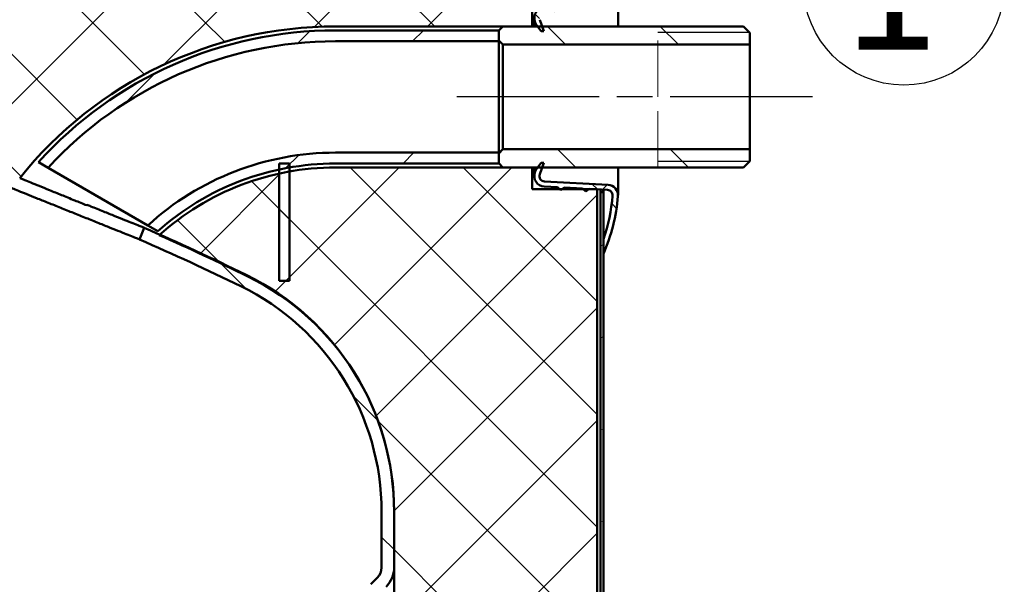
# Model space of a CAD drawing. Units: millimetres. Extents: x 0 to 3564, y 0 to 2520.
# Drawn here: x 858 to 1093, y 2035 to 2169 of the extents above; entities that cross this region are included whole.
import ezdxf

# ---------------------------------------------------------------- set-up
doc = ezdxf.new("R2010")
doc.units = ezdxf.units.MM
doc.header["$LTSCALE"] = 6
doc.linetypes.add('CHAIN', pattern=[0.35429999999999995, 0.2362, -0.0295, 0.0591, -0.0295])
doc.linetypes.add('DASHED', pattern=[0.2068, 0.1655, -0.0413])
for name, color, linetype, lineweight in [('Geometrie náčrtu(ISO)', 7, 'Continuous', 50), ('Osa(ISO)', 7, 'Continuous', 25), ('Skryté hrany(ISO)', 7, 'DASHED', 18), ('Viditelné hrany(ISO)', 7, 'Continuous', 50), ('Značky(ISO)', 7, 'Continuous', 25), ('Závity(ISO)', 7, 'Continuous', 25)]:
    doc.layers.add(name, color=color, linetype=linetype, lineweight=lineweight)
doc.layers.add('Šrafování', color=7, linetype='Continuous', lineweight=18, true_color=0x1e1e47)
doc.styles.add('ROMANS', font='arial.ttf', dxfattribs={"width": 0.800000011920929})
pattern_1 = [(135.00021045915, (0, 0), (-13.47033470202887, -13.47043366099684), [])]

# ---------------------------------------------------------------- blocks, each defined once
blk = doc.blocks.new('index závitu katalog 1')
at = {"layer": 'Geometrie náčrtu(ISO)', "lineweight": 25}
blk.add_circle((0, 0), 4, dxfattribs=at)
at = {"layer": 'Značky(ISO)', "color": 7, "insert": (1.385370558872285, 2.41587070535271), "char_height": 5, "attachment_point": 3, "style": 'ROMANS'}
blk.add_mtext('\\fArial|b0|i0;\\H5.0000;1', dxfattribs=at)

msp = doc.modelspace()

# ---------------------------------------------------------------- hatches: boundary and pattern name
at = {"layer": 'Šrafování'}
h = msp.add_hatch(dxfattribs=at)
h.set_pattern_fill('ANSI37', color=256, scale=152.4, style=0)
h.set_pattern_definition([(45, (0, 0), (-13.47038418160373, 13.47038418160373), []), (135, (0, 0), (-13.47038418160373, -13.47038418160373), [])])
h.paths.add_polyline_path([(996.0880451464897, 1406.082736421028), (996.0880451464897, 1406.073396730028), (995.9098332259152, 1406.073396730028), (994.0897127113064, 1406.073396730028), (992.8210361584813, 1406.073396730028), (987.6724278786455, 1406.073396730028), (987.1582389344712, 1406.073396730028), (980.5880451464897, 1406.073396730028), (980.5880451464897, 1401.518966082146), (980.5880451464897, 1400.518966082147), (947.5880451464897, 1400.518966082147), (947.5880451464897, 1401.318966082146), (947.5880451464897, 1401.518966082146), (947.5880451464897, 1475.718966082146), (980.5880451464897, 1475.718966082146), (980.5880451464897, 1466.346828952711), (996.0880451464897, 1466.346828952711)])
h.paths.add_polyline_path([(980.5880451464897, 1366.518966082146), (980.5880451464897, 1361.964535434265), (987.1582389344695, 1361.964535434265), (987.6724278786476, 1361.964535434265), (992.8210361584794, 1361.964535434265), (994.0897127113088, 1361.964535434265), (995.9098332258826, 1361.964535434265), (996.0880451464897, 1361.964535434265), (996.0880451464897, 1361.955195743264), (996.0880451464897, 975.6911032115815), (980.5880451464897, 975.6911032115815), (980.5880451464897, 966.3189660821467), (947.5880451464897, 966.3189660821467), (947.5880451464897, 1366.518966082146), (947.5880451464897, 1366.718966082146), (947.5880451464897, 1367.518966082147), (980.5880451464897, 1367.518966082147)])
edge = h.paths.add_edge_path()
edge.add_ellipse((933.5880451464895, 2071.118966082146), major_axis=(-9.949522948394687e-14, 96.75000000000097), ratio=1, start_angle=4.196467775650652e-15, end_angle=51.27989156517676)
edge.add_ellipse((647.5880451260621, 1568.499121553448), major_axis=(210.514593015055, 563.1385674930297), ratio=1, start_angle=0, end_angle=0.1894120972199936)
edge.add_ellipse((647.5880451464882, 1568.49912160831), major_axis=(208.6517861230227, 563.831421745612), ratio=1, start_angle=0, end_angle=15.52443534262343)
edge.add_ellipse((647.5880451464366, 1568.499121607447), major_axis=(50.1303210836583, 599.106326881209), ratio=1, start_angle=0, end_angle=1.541081607020328)
edge.add_line((681.5880451464898, 2168.736941143206), (681.5880451464898, 2226.018966082148))
edge.add_line((681.5880451464898, 2226.018966082147), (996.0880451464898, 2226.018966082147))
edge.add_line((996.0880451464899, 2226.018966082147), (996.0880451464898, 2173.082736421027))
edge.add_line((996.0880451464897, 2173.082736421027), (996.0880451464897, 2173.073396730028))
edge.add_line((996.0880451464897, 2173.073396730028), (995.9098332259215, 2173.073396730029))
edge.add_line((995.9098332259214, 2173.073396730028), (994.0897127113058, 2173.073396730028))
edge.add_line((994.0897127113058, 2173.073396730028), (992.8210361584813, 2173.073396730028))
edge.add_line((992.8210361584815, 2173.073396730028), (987.6724278786448, 2173.073396730028))
edge.add_line((987.6724278786446, 2173.073396730028), (987.1582389344713, 2173.073396730028))
edge.add_line((987.1582389344715, 2173.073396730028), (980.5880451464897, 2173.073396730028))
edge.add_line((980.5880451464897, 2173.073396730028), (980.5880451464897, 2167.868966082147))
edge.add_line((980.5880451464897, 2167.868966082147), (973.5880451464893, 2167.868966082147))
edge.add_line((973.5880451464892, 2167.868966082147), (933.5880451464893, 2167.868966082147))
edge = h.paths.add_edge_path()
edge.add_ellipse((647.5880451462056, 1568.499121607721), major_axis=(265.0547614630647, 539.617840167047), ratio=1, start_angle=0, end_angle=2.229491194894937)
edge.add_ellipse((933.5880451214964, 2071.118966109986), major_axis=(-42.138168711706, 46.90071676324494), ratio=1, start_angle=359.85191628335093, end_angle=360, ccw=False)
edge.add_ellipse((933.5880451464895, 2071.118966082146), major_axis=(-42.01681095895228, 47.00946816163481), ratio=1, start_angle=330.5734832704966, end_angle=360, ccw=False)
edge.add_ellipse((933.58804514652, 2071.118966081982), major_axis=(-13.50000000003071, 61.58776258332752), ratio=1, start_angle=357.6838517762309, end_angle=360, ccw=False)
edge.add_ellipse((933.5880451464915, 2071.118966082127), major_axis=(-11.00000000000207, 62.08302908204786), ratio=1, start_angle=349.9524909166889, end_angle=360, ccw=False)
edge.add_line((933.5880451464893, 2134.168966082147), (973.5880451464892, 2134.168966082147))
edge.add_line((973.5880451464892, 2134.168966082147), (980.5880451464895, 2134.168966082147))
edge.add_line((980.5880451464897, 2134.168966082147), (980.5880451464897, 2128.964535434266))
edge.add_line((980.5880451464897, 2128.964535434265), (987.158238934469, 2128.964535434265))
edge.add_line((987.1582389344691, 2128.964535434265), (987.6724278786477, 2128.964535434265))
edge.add_line((987.6724278786476, 2128.964535434265), (992.8210361584788, 2128.964535434265))
edge.add_line((992.8210361584789, 2128.964535434265), (994.0897127113088, 2128.964535434265))
edge.add_line((994.0897127113088, 2128.964535434265), (995.909833225878, 2128.964535434265))
edge.add_line((995.909833225878, 2128.964535434265), (996.0880451464895, 2128.964535434266))
edge.add_line((996.0880451464897, 2128.964535434266), (996.0880451464898, 2128.955195743264))
edge.add_line((996.0880451464897, 2128.955195743264), (996.0880451464895, 1792.691103211582))
edge.add_line((996.0880451464897, 1792.691103211582), (980.5880451464897, 1792.691103211582))
edge.add_line((980.5880451464897, 1792.691103211582), (980.5880451464898, 1783.318966082147))
edge.add_line((980.5880451464897, 1783.318966082147), (947.5880451464895, 1783.318966082147))
edge.add_line((947.5880451464897, 1783.318966082147), (947.5880451464897, 2034.018966082146))
edge.add_line((947.5880451464897, 2034.018966082146), (947.5880451464897, 2038.590033894012))
edge.add_line((947.5880451464897, 2038.590033894011), (947.5880451464897, 2051.905174753113))
edge.add_line((947.5880451464897, 2051.905174753112), (947.5880451464897, 2052.018966082147))
edge.add_ellipse((885.0880451464888, 2052.018966082147), major_axis=(62.50000000000099, -4.57763622743423e-15), ratio=1, start_angle=4.196467775650649e-15, end_angle=25.694355156616)
edge.add_ellipse((885.0880451464893, 2052.018966082147), major_axis=(56.31998384501073, 27.09814421132533), ratio=1, start_angle=0, end_angle=38.14584639033284)
edge = h.paths.add_edge_path()
edge.add_line((947.5880451464895, 562.7998280939986), (996.0880451464895, 562.7998280939986))
edge.add_line((996.0880451464897, 562.7998280939986), (996.0880451464897, 438.7333967300284))
edge.add_line((996.0880451464897, 438.7333967300284), (980.5880451464897, 438.7333967300284))
edge.add_line((980.5880451464897, 438.7333967300284), (980.5880451464897, 432.8689660821468))
edge.add_line((980.5880451464897, 432.8689660821469), (973.5880451464894, 432.8689660821469))
edge.add_line((973.5880451464892, 432.8689660821469), (933.5880451464895, 432.8689660821469))
edge.add_ellipse((933.5880451464895, 495.9189660821468), major_axis=(-4.617919426235579e-15, -63.04999999999995), ratio=1, start_angle=317.30039261950327, end_angle=360, ccw=False)
edge.add_ellipse((933.588045132432, 495.918966066952), major_axis=(-42.75764965003666, -46.33665820702229), ratio=1, start_angle=359.8537568963423, end_angle=360.00000000000006, ccw=False)
edge.add_ellipse((647.5880451464591, 999.5388950781448), major_axis=(243.1242189614067, -549.8473007613057), ratio=1, start_angle=0, end_angle=2.306375497113655)
edge.add_ellipse((885.0880451464895, 516.019050604245), major_axis=(27.5547614627808, -56.09799569262033), ratio=1, start_angle=0, end_angle=38.16430287233977)
edge.add_ellipse((885.0880451464891, 516.019050604245), major_axis=(56.32870994990884, -27.0800006532328), ratio=1, start_angle=3.256887993818622e-14, end_angle=25.67589867460962)
edge.add_line((947.5880451464895, 516.019050604245), (947.5880451464895, 516.1327574111796))
edge.add_line((947.5880451464895, 516.1327574111796), (947.5880451464895, 529.4478982702806))
edge.add_line((947.5880451464895, 529.4478982702806), (947.5880451464895, 534.018966082146))
edge.add_line((947.5880451464895, 534.018966082146), (947.5880451464895, 562.7998280939987))
h.paths.add_polyline_path([(958.183279823227, 612.7912366699568), (947.5880451464895, 612.9876763089218), (947.5880451464897, 613.518966082146), (947.5880451464897, 939.7189660821467), (980.5880451464897, 939.7189660821467), (980.5880451464897, 930.3468289527116), (996.0880451464897, 930.3468289527117), (996.0880451464897, 614.0189660821459), (996.0880451464897, 612.7912366699568), (973.0880451464901, 612.7912366699568)])
h.paths.add_polyline_path([(958.1871649666938, 1637.967319099168), (947.5880451464897, 1638.163830770156), (947.5880451464897, 1638.518966082146), (947.5880451464897, 1756.718966082147), (980.5880451464897, 1756.718966082147), (980.5880451464897, 1747.346828952712), (996.0880451464897, 1747.346828952712), (996.0880451464897, 1639.018966082147), (996.0880451464897, 1637.967319099168), (973.0880451464899, 1637.967319099168)])
h.paths.add_polyline_path([(947.5880451464897, 1587.97591052321), (996.0880451464897, 1587.97591052321), (996.0880451464897, 1511.691103211581), (980.5880451464897, 1511.691103211581), (980.5880451464897, 1502.318966082146), (947.5880451464897, 1502.318966082146)])
h.paths.add_polyline_path([(299.0880451464893, 1893.668966082148), (347.5880451464893, 1893.668966082148), (347.5880451464893, 1699.518966082147), (299.0880451464892, 1699.518966082147), (299.0880451464892, 1710.018966082148), (299.0880451464892, 1711.018966082147)])
edge = h.paths.add_edge_path()
edge.add_line((347.5880451464893, 1925.368966082148), (299.0880451464893, 1925.368966082148))
edge.add_line((299.0880451464893, 1925.368966082148), (299.0880451464892, 2226.018966082147))
edge.add_line((299.0880451464892, 2226.018966082147), (613.5880451464893, 2226.018966082147))
edge.add_line((613.5880451464892, 2226.018966082147), (613.5880451464892, 2168.736941143205))
edge.add_ellipse((647.5880451463837, 1568.499121609791), major_axis=(-33.99999999989437, 600.2378195334139), ratio=1, start_angle=8.464550050489283e-16, end_angle=1.5410816070213)
edge.add_ellipse((647.588045146487, 1568.499121608324), major_axis=(-50.13032108355011, 599.1063268803358), ratio=1, start_angle=0, end_angle=21.37670684271768)
edge.add_ellipse((410.0880451464886, 2052.018966082148), major_axis=(-27.55476146278022, 56.09799569261953), ratio=1, start_angle=0, end_angle=38.1458463904294)
edge.add_ellipse((410.0880451464879, 2052.018966082148), major_axis=(-56.3199838450542, 27.0981442112307), ratio=1, start_angle=4.071109992273394e-15, end_angle=25.69435515652131)
edge.add_line((347.5880451464893, 2052.018966082147), (347.5880451464893, 2051.905174753112))
edge.add_line((347.5880451464893, 2051.905174753112), (347.5880451464893, 2038.590033894011))
edge.add_line((347.5880451464893, 2038.590033894011), (347.5880451464893, 2034.018966082146))
edge.add_line((347.5880451464893, 2034.018966082146), (347.5880451464893, 1925.368966082148))
h.paths.add_polyline_path([(347.5880451464893, 1642.518966082147), (347.5880451464893, 735.0189660821469), (318.5880451464893, 735.0189660821469), (310.5880451464894, 735.0189660821469), (306.5880451464893, 735.0189660821469), (300.5880451464893, 735.0189660821469), (299.0880451464892, 735.0189660821469), (299.0880451464892, 735.1347996468296), (299.0880451464892, 736.6356327488099), (299.0880451464892, 1631.018966082145), (299.0880451464892, 1632.018966082147), (299.0880451464892, 1642.518966082147)])
edge = h.paths.add_edge_path()
edge.add_line((432.5880451464894, 366.0189660821475), (427.5880451464894, 361.0189660821475))
edge.add_line((427.5880451464894, 361.0189660821475), (383.0957223629318, 361.0189660821475))
edge.add_line((383.0957223629318, 361.0189660821475), (381.8880451464907, 361.0189660821475))
edge.add_line((381.8880451464908, 361.0189660821475), (380.3880451464908, 361.0189660821475))
edge.add_line((380.3880451464908, 361.0189660821475), (378.3880451464906, 361.0189660821475))
edge.add_line((378.3880451464906, 361.0189660821475), (370.3880451464908, 361.0189660821475))
edge.add_line((370.3880451464908, 361.0189660821475), (368.3880451464908, 361.0189660821475))
edge.add_line((368.3880451464908, 361.0189660821475), (366.8880451464907, 361.0189660821475))
edge.add_line((366.8880451464908, 361.0189660821475), (365.6803679300587, 361.0189660821475))
edge.add_line((365.6803679300587, 361.0189660821475), (342.5880451464894, 361.0189660821475))
edge.add_line((342.5880451464894, 361.0189660821475), (337.5880451464894, 366.0189660821475))
edge.add_line((337.5880451464894, 366.0189660821475), (299.0880451464894, 366.0189660821475))
edge.add_line((299.0880451464894, 366.0189660821475), (299.0880451464892, 561.4022994154822))
edge.add_line((299.0880451464892, 561.4022994154823), (299.0880451464892, 562.9031325174626))
edge.add_line((299.0880451464892, 562.9031325174626), (299.0880451464892, 563.018966082147))
edge.add_line((299.0880451464892, 563.0189660821469), (300.5880451464893, 563.0189660821469))
edge.add_line((300.5880451464893, 563.0189660821469), (306.5880451464893, 563.0189660821469))
edge.add_line((306.5880451464894, 563.0189660821469), (310.5880451464894, 563.0189660821469))
edge.add_line((310.5880451464894, 563.0189660821469), (318.5880451464893, 563.0189660821469))
edge.add_line((318.5880451464893, 563.0189660821469), (347.5880451464892, 563.0189660821469))
edge.add_line((347.5880451464892, 563.0189660821469), (347.5880451464892, 534.0189660821461))
edge.add_line((347.5880451464892, 534.0189660821461), (347.5880451464892, 529.4478982702805))
edge.add_line((347.5880451464892, 529.4478982702805), (347.5880451464892, 516.1327574111795))
edge.add_line((347.5880451464892, 516.1327574111795), (347.5880451464892, 516.019050604245))
edge.add_ellipse((410.088045146509, 516.0190506042452), major_axis=(-62.50000000001982, -3.506937316526144e-13), ratio=1, start_angle=0, end_angle=2.751332162449152)
edge.add_ellipse((410.0880451464884, 516.0190506042449), major_axis=(-62.42795441835458, -3.000084522097981), ratio=1, start_angle=0, end_angle=11.0328729962492)
edge.add_ellipse((410.0880451464865, 516.019050604244), major_axis=(-60.69999999999576, -14.89160837519472), ratio=1, start_angle=5.088887490341627e-14, end_angle=11.89169351590298)
edge.add_ellipse((410.0880451464891, 516.0190506042449), major_axis=(-56.32870994991228, -27.08000065322453), ratio=1, start_angle=0, end_angle=38.16430287234827)
edge.add_ellipse((647.5880451465006, 999.5388950781047), major_axis=(-265.0547614627923, -539.6178401664805), ratio=1, start_angle=6.771640040374427e-15, end_angle=3.852489260271217)
edge.add_ellipse((647.588045147458, 999.5388950804493), major_axis=(-228.2000000009674, -556.2069758665729), ratio=1, start_angle=1.015746006051885e-14, end_angle=0.5141186330948424)
edge.add_ellipse((647.588045146489, 999.5388950780771), major_axis=(-223.1999999999983, -558.2322097478788), ratio=1, start_angle=6.771640040374764e-15, end_angle=17.04234704755757)
edge.add_ellipse((647.588045146476, 999.5388950778777), major_axis=(-49.79311485730657, -599.1344471089651), ratio=1, start_angle=1.692910010094254e-15, end_angle=2.025343294270162)
edge.add_line((619.0003750993782, 399.0189660821477), (619.0003750993782, 385.0189660821476))
edge.add_line((619.0003750993782, 385.0189660821476), (618.9003750993782, 385.0189660821476))
edge.add_line((618.9003750993782, 385.0189660821476), (614.9003750993782, 381.0189660821476))
edge.add_line((614.9003750993782, 381.0189660821475), (613.5880451464893, 366.0189660821475))
edge.add_line((613.5880451464893, 366.0189660821475), (432.5880451464893, 366.0189660821475))
edge = h.paths.add_edge_path()
edge.add_line((867.5880451464893, 361.0189660821475), (862.5880451464893, 366.0189660821475))
edge.add_line((862.5880451464893, 366.0189660821475), (681.5880451464893, 366.0189660821475))
edge.add_line((681.5880451464894, 366.0189660821475), (680.2757151936006, 381.0189660821475))
edge.add_line((680.2757151936006, 381.0189660821475), (676.2757151936006, 385.0189660821476))
edge.add_line((676.2757151936006, 385.0189660821476), (676.1757151936006, 385.0189660821476))
edge.add_line((676.1757151936006, 385.0189660821476), (676.1757151936006, 399.0189660821477))
edge.add_ellipse((647.5880451465036, 999.5388950778835), major_axis=(28.58767004709693, -600.5199289957359), ratio=1, start_angle=3.385820020188476e-15, end_angle=2.025343294272561)
edge.add_ellipse((647.58804514649, 999.5388950780757), major_axis=(49.79311485734472, -599.1344471091612), ratio=1, start_angle=0, end_angle=15.55668044751372)
edge.add_ellipse((647.5880451509809, 999.538895065973), major_axis=(208.6517566621096, -563.8314326341617), ratio=1, start_angle=0, end_angle=0.127140753192937)
edge.add_ellipse((933.5880451464897, 495.918966082147), major_axis=(-76.09760216039282, -59.74711244435677), ratio=1, start_angle=4.207865625088678e-14, end_angle=51.86319763120522)
edge.add_line((933.5880451464895, 399.1689660821468), (973.5880451464892, 399.1689660821468))
edge.add_line((973.5880451464892, 399.1689660821468), (980.5880451464894, 399.1689660821468))
edge.add_line((980.5880451464897, 399.1689660821468), (980.5880451464897, 393.3045354342653))
edge.add_line((980.5880451464897, 393.3045354342652), (996.0880451464897, 393.3045354342652))
edge.add_line((996.0880451464897, 393.3045354342652), (996.0880451464894, 366.0189660821475))
edge.add_line((996.0880451464892, 366.0189660821475), (957.5880451464892, 366.0189660821475))
edge.add_line((957.5880451464893, 366.0189660821475), (952.5880451464893, 361.0189660821475))
edge.add_line((952.5880451464893, 361.0189660821475), (867.5880451464893, 361.0189660821475))
h = msp.add_hatch(dxfattribs=at)
h.set_pattern_fill('ANSI31', color=256, scale=152.4, angle=-14.999977780745, style=0)
h.set_pattern_definition([(30.00002221925499, (0, 0), (-9.52500639782599, 16.49778024830534), [])])
h.paths.add_polyline_path([(996.9380451464896, 393.3045354342652), (997.5880451464895, 393.3045354342652), (997.5880451464895, 382.0641576468287), (997.5880451464895, 378.5189660821459), (997.5880451464893, 366.0189660821475), (996.9380451464893, 366.0189660821475)])
h.paths.add_polyline_path([(996.9380451464893, 2223.018966082147), (997.5880451464893, 2223.018966082147), (997.5880451464895, 2188.518966082146), (997.5880451464895, 2184.973774517463), (997.5880451464895, 2177.024874514535), (997.5880451464895, 2173.733396730028), (996.9380451464896, 2173.733396730028)])
h.paths.add_polyline_path([(996.9380451464896, 1747.346828952712), (997.5880451464895, 1747.346828952712), (997.5880451464895, 1735.763768222308), (997.5880451464895, 1732.518966082146), (997.5880451464895, 1664.018966082147), (997.5880451464895, 1639.518966082147), (997.5880451464895, 1639.018966082147), (997.5880451464895, 1637.967319099168), (996.9380451464896, 1637.967319099168), (996.9380451464896, 1639.018966082147)])
h.paths.add_polyline_path([(996.9380451464896, 1587.97591052321), (997.5880451464895, 1587.97591052321), (997.5880451464895, 1564.018966082147), (997.5880451464895, 1526.518966082146), (997.5880451464895, 1523.274163941983), (997.5880451464895, 1511.691103211581), (996.9380451464896, 1511.691103211581)])
h.paths.add_polyline_path([(996.9380451464896, 2128.304535434265), (997.5880451464895, 2128.304535434265), (997.5880451464895, 2117.064157646828), (997.5880451464895, 2113.518966082146), (997.5880451464895, 1807.518966082146), (997.5880451464895, 1804.274163941984), (997.5880451464895, 1792.691103211582), (996.9380451464896, 1792.691103211582)])
h.paths.add_polyline_path([(996.9380451464896, 562.7998280939986), (997.5880451464895, 562.7998280939986), (997.5880451464895, 539.0189660821459), (997.5880451464895, 453.5189660821459), (997.5880451464895, 449.9737745174633), (997.5880451464895, 438.7333967300284), (996.9380451464896, 438.7333967300284)])
h.paths.add_polyline_path([(996.9380451464896, 930.3468289527116), (997.5880451464895, 930.3468289527117), (997.5880451464895, 918.7637682223078), (997.5880451464895, 915.5189660821457), (997.5880451464895, 639.018966082146), (997.5880451464895, 614.5189660821458), (997.5880451464895, 614.0189660821459), (997.5880451464895, 612.7912366699568), (996.9380451464896, 612.7912366699568), (996.9380451464896, 614.0189660821459)])
h.paths.add_polyline_path([(996.9380451464896, 1361.304535434265), (997.5880451464895, 1361.304535434265), (997.5880451464895, 1350.064157646829), (997.5880451464895, 1346.518966082146), (997.5880451464895, 990.5189660821457), (997.5880451464895, 987.2741639419835), (997.5880451464895, 975.6911032115815), (996.9380451464896, 975.6911032115815)])
h.paths.add_polyline_path([(996.9380451464896, 1466.346828952711), (997.5880451464895, 1466.346828952711), (997.5880451464895, 1454.763768222308), (997.5880451464895, 1451.518966082146), (997.5880451464895, 1421.518966082146), (997.5880451464895, 1417.973774517463), (997.5880451464895, 1406.733396730029), (996.9380451464896, 1406.733396730029)])
h.paths.add_polyline_path([(298.2380451464891, 742.0189660821469), (297.5880451464893, 742.0189660821468), (297.5880451464893, 1611.018966082146), (297.5880451464893, 1631.018966082147), (298.2380451464892, 1631.018966082147), (298.2380451464892, 1611.018966082146)])
h.paths.add_polyline_path([(297.5880451464894, 2223.018966082147), (298.2380451464895, 2223.018966082147), (298.2380451464892, 1731.018966082146), (298.2380451464892, 1711.018966082147), (297.5880451464893, 1711.018966082147), (297.5880451464893, 1731.018966082146), (297.5880451464893, 2154.024874514536), (297.5880451464893, 2172.024874514537), (297.5880451464893, 2177.024874514535)])
h.paths.add_polyline_path([(298.2380451464894, 366.0189660821475), (297.5880451464894, 366.0189660821475), (297.5880451464893, 556.0189660821469), (298.2380451464891, 556.0189660821469)])
h = msp.add_hatch(dxfattribs=at)
h.set_pattern_fill('ANSI37', color=256, scale=152.4, angle=90.00021045915, style=0)
h.set_pattern_definition([(135.00021045915, (0, 0), (-13.47033470202887, -13.47043366099684), []), (225.00021045915, (0, 0), (13.47043366099684, -13.47033470202887), [])])
edge = h.paths.add_edge_path()
edge.add_ellipse((958.2226035378243, 2171.216885081443), major_axis=(42.36544160866508, 7.359983512407502), ratio=1, start_angle=354.8164063156296, end_angle=360.0000000000001)
edge.add_ellipse((958.2226035378255, 2171.216885081443), major_axis=(39.36544160866397, 17.30208100070278), ratio=1, start_angle=346.1287393842456, end_angle=359.9999999999999)
edge.add_line((997.5880451464895, 2188.518966082146), (997.5880451464895, 2184.973774517463))
edge.add_ellipse((958.222603537826, 2171.216885081443), major_axis=(41.29354984431656, 5.807989433092623), ratio=1, start_angle=0, end_angle=11.25658877922308, ccw=False)
edge.add_ellipse((958.2226035378353, 2171.216885081444), major_axis=(41.56120921210665, 3.399395361927271), ratio=1, start_angle=1.1368683772161603e-13, end_angle=3.330247345614282, ccw=False)
edge.add_ellipse((998.488139561075, 2174.510304089163), major_axis=(0.06803674311586459, -1.298218395180947), ratio=1, start_angle=0, end_angle=91.67595639641507, ccw=False)
edge.add_line((998.5561763041908, 2173.212085693981), (996.0880451464897, 2173.082736421027))
edge.add_line((996.0880451464897, 2173.082736421027), (995.9098332259189, 2173.073396730028))
edge.add_line((995.9098332259189, 2173.073396730028), (994.2080662991813, 2172.984210904541))
edge.add_line((994.2080662991815, 2172.984210904541), (994.0897127113062, 2173.073396730028))
edge.add_line((994.0897127113062, 2173.073396730028), (993.3880451464895, 2173.602141165322))
edge.add_line((993.3880451464895, 2173.602141165321), (992.8210361584813, 2173.073396730028))
edge.add_line((992.8210361584813, 2173.073396730028), (992.6371074560384, 2172.901880440227))
edge.add_line((992.6371074560383, 2172.901880440227), (988.2080662991814, 2172.669764228843))
edge.add_line((988.2080662991814, 2172.669764228843), (987.6724278786448, 2173.073396730029))
edge.add_line((987.6724278786448, 2173.073396730028), (987.3880451464896, 2173.287694489623))
edge.add_line((987.3880451464895, 2173.287694489623), (987.1582389344716, 2173.073396730028))
edge.add_line((987.1582389344717, 2173.073396730028), (986.6371074560385, 2172.587433764528))
edge.add_line((986.6371074560384, 2172.587433764529), (983.4572052558822, 2172.420782151881))
edge.add_ellipse((983.5880451464895, 2169.924208314995), major_axis=(-2.349231551964773, -0.8550503583141756), ratio=1, start_angle=253.0000000000007, end_angle=360.0000000000001)
edge.add_line((981.2388135945248, 2169.069157956681), (981.4830282969274, 2168.39818357633))
edge.add_line((981.4830282969274, 2168.39818357633), (981.8955614424484, 2167.868966082146))
edge.add_line((981.8955614424483, 2167.868966082146), (982.7530282969274, 2166.768966082146))
edge.add_line((982.7530282969274, 2166.768966082146), (983.3530282969273, 2166.768966082146))
edge.add_line((983.3530282969273, 2166.768966082146), (982.9526610392344, 2167.868966082146))
edge.add_line((982.9526610392345, 2167.868966082146), (982.3664447394679, 2169.479582128671))
edge.add_ellipse((983.5880451464895, 2169.924208314995), major_axis=(-0.06803674311583967, 1.298218395180947), ratio=1, start_angle=0, end_angle=107.0000000000006, ccw=False)
edge.add_line((983.5200084033736, 2171.222426710176), (998.7188850370968, 2172.018966082146))
edge.add_ellipse((998.5880451464895, 2174.515539919032), major_axis=(2.491693926460736, 0.2036206689869752), ratio=1, start_angle=268.3281829437882, end_angle=360.0000000000002)
edge = h.paths.add_edge_path()
edge.add_line((983.5200084033736, 2130.815505454116), (998.7188850370968, 2130.018966082146))
edge.add_ellipse((998.5880451464895, 2127.522392245259), major_axis=(0.1308398906073927, 2.496573836886441), ratio=1, start_angle=268.3281829437913, end_angle=360.00000000000006, ccw=False)
edge.add_ellipse((958.2226035378254, 2130.821047082849), major_axis=(42.85713553512479, -3.5022755065762), ratio=1, start_angle=340.9451456998747, end_angle=360, ccw=False)
edge.add_line((997.5880451464895, 2113.518966082146), (997.5880451464895, 2117.064157646828))
edge.add_ellipse((958.2226035378264, 2130.821047082849), major_axis=(39.36544160866298, -13.75688943601983), ratio=1, start_angle=0, end_angle=14.58683612483658)
edge.add_ellipse((998.488139561075, 2127.527628075129), major_axis=(1.295673188866932, -0.1059763542088008), ratio=1, start_angle=3.662225222165944e-13, end_angle=91.6759563964167)
edge.add_line((998.5561763041908, 2128.82584647031), (996.0880451464895, 2128.955195743265))
edge.add_line((996.0880451464897, 2128.955195743265), (995.9098332258756, 2128.964535434266))
edge.add_line((995.9098332258756, 2128.964535434266), (994.2080662991814, 2129.053721259751))
edge.add_line((994.2080662991815, 2129.053721259751), (994.0897127113094, 2128.964535434266))
edge.add_line((994.0897127113092, 2128.964535434266), (993.3880451464894, 2128.43579099897))
edge.add_line((993.3880451464895, 2128.43579099897), (992.8210361584787, 2128.964535434266))
edge.add_line((992.8210361584787, 2128.964535434266), (992.6371074560383, 2129.136051724065))
edge.add_line((992.6371074560383, 2129.136051724065), (988.2080662991814, 2129.368167935449))
edge.add_line((988.2080662991814, 2129.368167935449), (987.6724278786479, 2128.964535434265))
edge.add_line((987.6724278786478, 2128.964535434265), (987.3880451464895, 2128.750237674668))
edge.add_line((987.3880451464895, 2128.750237674668), (987.1582389344687, 2128.964535434266))
edge.add_line((987.1582389344687, 2128.964535434266), (986.6371074560383, 2129.450498399763))
edge.add_line((986.6371074560384, 2129.450498399763), (983.4572052558822, 2129.617150012411))
edge.add_ellipse((983.5880451464895, 2132.113723849297), major_axis=(-0.1308398906073913, -2.496573836886434), ratio=1, start_angle=253.0000000000037, end_angle=360, ccw=False)
edge.add_line((981.2388135945248, 2132.968774207611), (981.4830282969274, 2133.639748587961))
edge.add_line((981.4830282969274, 2133.639748587961), (981.8955614424486, 2134.168966082145))
edge.add_line((981.8955614424488, 2134.168966082146), (982.7530282969275, 2135.268966082146))
edge.add_line((982.7530282969274, 2135.268966082146), (983.3530282969273, 2135.268966082146))
edge.add_line((983.3530282969273, 2135.268966082146), (982.9526610392345, 2134.168966082146))
edge.add_line((982.9526610392345, 2134.168966082146), (982.3664447394677, 2132.558350035621))
edge.add_ellipse((983.5880451464895, 2132.113723849297), major_axis=(-1.221600407021684, 0.4446261863233594), ratio=1, start_angle=0, end_angle=106.9999999999991)
h = msp.add_hatch(dxfattribs=at)
h.set_pattern_fill('ANSI31', color=256, scale=152.4, angle=90.00021045915, style=0)
h.set_pattern_definition(pattern_1)
edge = h.paths.add_edge_path()
edge.add_line((676.0880451464894, 2166.015592864002), (676.0880451464894, 2169.018966082146))
edge.add_ellipse((647.58804514648, 1566.692850094981), major_axis=(28.50000000000948, 602.3261159871653), ratio=1, start_angle=357.9402380973824, end_angle=360, ccw=False)
edge.add_ellipse((647.5880451464886, 1566.692850095131), major_axis=(50.13032108360607, 600.9125983935252), ratio=1, start_angle=344.52055592948744, end_angle=360, ccw=False)
edge.add_line((856.2791012820625, 2132.428692241465), (856.2398312695109, 2132.330543353922))
edge.add_line((856.2398312695109, 2132.330543353922), (855.1642589809372, 2129.642328689932))
edge.add_ellipse((647.5880451464906, 1566.692850095139), major_axis=(207.5762138344466, 562.9494785947932), ratio=1, start_angle=3.392591660227782e-15, end_angle=17.51785652786611)
edge = h.paths.add_edge_path()
edge.add_ellipse((410.5880451464895, 2051.905174753112), major_axis=(-26.33333333333344, 53.9124805175533), ratio=1, start_angle=1.272221872585405e-14, end_angle=63.96699065008247)
edge.add_line((350.5880451464894, 2051.905174753113), (350.5880451464892, 2038.590033894011))
edge.add_ellipse((354.0880451464894, 2038.590033894011), major_axis=(-3.500000000000191, 2.886579864025406e-14), ratio=1, start_angle=4.725395526745537e-13, end_angle=45.00000000000418)
edge.add_line((351.6131714123366, 2036.115160159858), (353.1487053182693, 2034.579626253926))
edge.add_ellipse((352.0880451464894, 2033.518966082146), major_axis=(1.060660171779801, 1.060660171779869), ratio=1, start_angle=179.9999999999982, end_angle=359.9999999999972, ccw=False)
edge.add_line((351.0273849747095, 2032.458305910366), (350.5880451464895, 2032.897645738586))
edge.add_line((350.5880451464895, 2032.897645738586), (349.4918510687769, 2033.993839816299))
edge.add_ellipse((354.0880451485863, 2038.590033896095), major_axis=(-4.596194079809415, -4.596194079795604), ratio=1, start_angle=359.6876279888801, end_angle=359.99999999999994, ccw=False)
edge.add_ellipse((354.0880451464896, 2038.590033894011), major_axis=(-4.621183729232996, -4.571067811865651), ratio=1, start_angle=315.312372011263, end_angle=360.00000000000017, ccw=False)
edge.add_line((347.5880451464894, 2038.590033894011), (347.5880451464893, 2051.905174753113))
edge.add_ellipse((410.5880451464897, 2051.905174753112), major_axis=(-63.00000000000035, 1.199040866595169e-13), ratio=1, start_angle=334.4095462862876, end_angle=360, ccw=False)
edge.add_ellipse((410.5880451464894, 2051.905174753112), major_axis=(-56.81998384505567, 27.21193554026645), ratio=1, start_angle=321.62346306362997, end_angle=360.00000000000006, ccw=False)
edge.add_ellipse((647.5880451464885, 1566.692850095137), major_axis=(-264.6499999999991, 541.8204292014066), ratio=1, start_angle=338.7357712640367, end_angle=360, ccw=False)
edge.add_ellipse((647.5880451465032, 1566.692850094946), major_axis=(-50.13032108356634, 600.9125983937146), ratio=1, start_angle=357.94023809738763, end_angle=360, ccw=False)
edge.add_line((619.0880451464893, 2169.018966082146), (619.0880451464892, 2166.015592864003))
edge.add_ellipse((647.5880451464897, 1566.692850095132), major_axis=(-28.50000000000034, 599.3227427688705), ratio=1, start_angle=0, end_angle=23.31043536654116)
edge = h.paths.add_edge_path()
edge.add_ellipse((884.5880451464893, 2051.905174753112), major_axis=(60.00000000000011, 1.06581410364015e-13), ratio=1, start_angle=3.392591660227745e-14, end_angle=63.96699065008247)
edge.add_ellipse((647.5880451464776, 1566.692850095109), major_axis=(263.3333333333452, 539.1248051755571), ratio=1, start_angle=3.392591660227596e-15, end_angle=2.545381810514185)
edge.add_line((886.7186628572276, 2116.980545463003), (887.833568112504, 2119.767066358002))
edge.add_ellipse((647.5880451492058, 1566.692850101312), major_axis=(240.2455229632985, 553.0742162566905), ratio=1, start_angle=359.6122231350014, end_angle=360, ccw=False)
edge.add_ellipse((647.5880451465658, 1566.692850095301), major_axis=(243.9831890409716, 551.4355841484804), ratio=1, start_angle=357.8340297092044, end_angle=360, ccw=False)
edge.add_ellipse((884.5880451464894, 2051.905174753112), major_axis=(27.65000000000005, 56.60810454343085), ratio=1, start_angle=321.6234630637244, end_angle=359.99999999999994, ccw=False)
edge.add_ellipse((884.5880451464894, 2051.905174753112), major_axis=(56.81998384501064, 27.21193554036026), ratio=1, start_angle=334.4095462861927, end_angle=359.99999999999994, ccw=False)
edge.add_line((947.5880451464893, 2051.905174753112), (947.5880451464892, 2038.590033894011))
edge.add_ellipse((941.0880451464891, 2038.590033894011), major_axis=(6.500000000000234, -1.298960938811433e-13), ratio=1, start_angle=315.3123720112664, end_angle=359.9999999999999, ccw=False)
edge.add_ellipse((941.088045146749, 2038.590033893751), major_axis=(4.621183728973221, -4.571067811605075), ratio=1, start_angle=359.6876279887192, end_angle=360.00000000000017, ccw=False)
edge.add_line((945.6842392242019, 2033.993839816299), (944.5880451464892, 2032.897645738586))
edge.add_line((944.5880451464892, 2032.897645738586), (944.1487053182693, 2032.458305910366))
edge.add_ellipse((943.0880451464893, 2033.518966082146), major_axis=(1.060660171779801, -1.060660171779842), ratio=1, start_angle=180.0000000000001, end_angle=360.00000000000205, ccw=False)
edge.add_line((942.0273849747095, 2034.579626253926), (943.5629188806424, 2036.115160159858))
edge.add_ellipse((941.0880451464893, 2038.590033894011), major_axis=(2.474873734153, -2.474873734153107), ratio=1, start_angle=0, end_angle=45.00000000000123)
edge.add_line((944.5880451464894, 2038.590033894011), (944.5880451464894, 2051.905174753113))
h = msp.add_hatch(dxfattribs=at)
h.set_pattern_fill('ANSI31', color=256, scale=152.4, angle=90.00021045915, style=0)
h.set_pattern_definition(pattern_1)
h.paths.add_polyline_path([(972.5880451464893, 2137.518966082146), (973.5880451464892, 2138.518966082146), (1032.588045146489, 2138.518966082146), (1032.588045146489, 2135.668966082146), (1031.088045146489, 2134.168966082146), (982.9526610392345, 2134.168966082146), (981.8955614424485, 2134.168966082146), (980.5880451464897, 2134.168966082146), (973.5880451464892, 2134.168966082146), (972.5880451464893, 2135.168966082146)])
h.paths.add_polyline_path([(973.5880451464892, 2163.518966082146), (972.5880451464893, 2164.518966082146), (972.5880451464893, 2166.868966082146), (973.5880451464892, 2167.868966082146), (980.5880451464897, 2167.868966082146), (981.8955614424485, 2167.868966082146), (982.9526610392345, 2167.868966082146), (1031.088045146489, 2167.868966082146), (1032.588045146489, 2166.368966082146), (1032.588045146489, 2163.518966082146)])
h = msp.add_hatch(dxfattribs=at)
h.set_pattern_fill('ANSI31', color=256, scale=152.4, style=0)
h.set_pattern_definition([(45, (0, 0), (-13.47038418160373, 13.47038418160373), [])])
edge = h.paths.add_edge_path()
edge.add_line((891.0898975519821, 2118.97194353429), (888.7221272500375, 2120.338976355497))
edge.add_ellipse((933.5880451464893, 2071.118966082146), major_axis=(-44.86591789645192, 49.22001027335163), ratio=1, start_angle=317.649633775499, end_angle=359.99999999999994, ccw=False)
edge.add_line((933.5880451465475, 2137.718966082145), (972.5880451464893, 2137.718966082145))
edge.add_line((972.5880451464893, 2137.718966082145), (972.5880451464893, 2137.518966082146))
edge.add_line((972.5880451464893, 2137.518966082146), (972.5880451464893, 2135.168966082146))
edge.add_line((972.5880451464893, 2135.168966082146), (972.5880451464893, 2135.118966082146))
edge.add_line((972.5880451464893, 2135.118966082146), (933.5880451465475, 2135.118966082146))
edge.add_ellipse((933.5880451464894, 2071.118966082144), major_axis=(5.809575043258519e-11, 64.00000000000155), ratio=1, start_angle=7.951386703600754e-15, end_angle=9.896853442867881)
edge.add_ellipse((933.5880451464881, 2071.118966082152), major_axis=(-10.99999999999876, 63.04760106458609), ratio=1, start_angle=1.113194138512344e-13, end_angle=2.280444345603879)
edge.add_ellipse((933.5880451464893, 2071.118966082146), major_axis=(-13.49999999999994, 62.55997122761493), ratio=1, start_angle=0, end_angle=29.43092732242161)
edge = h.paths.add_edge_path()
edge.add_line((864.8880879707239, 2134.099565349285), (862.5831759990333, 2135.430306896599))
edge.add_ellipse((933.5880451464893, 2071.118966082146), major_axis=(-71.00486914745555, 64.31134081445293), ratio=1, start_angle=312.16812507640054, end_angle=360.00000000000006, ccw=False)
edge.add_line((933.5880451465475, 2166.918966082146), (972.5880451464893, 2166.918966082146))
edge.add_line((972.5880451464893, 2166.918966082146), (972.5880451464893, 2166.868966082146))
edge.add_line((972.5880451464893, 2166.868966082146), (972.5880451464893, 2164.518966082146))
edge.add_line((972.5880451464893, 2164.518966082146), (972.5880451464893, 2164.318966082146))
edge.add_line((972.5880451464893, 2164.318966082146), (933.5880451465475, 2164.318966082146))
edge.add_ellipse((933.5880451464893, 2071.118966082146), major_axis=(5.823341808763871e-11, 93.19999999999992), ratio=1, start_angle=2.730089855333493e-15, end_angle=47.48699768989457)
h = msp.add_hatch(dxfattribs=at)
h.set_pattern_fill('ANSI31', color=256, scale=152.4, angle=90.00021045915, style=0)
h.set_pattern_definition(pattern_1)
h.paths.add_polyline_path([(922.5880451464893, 2107.118966082146), (920.0880451464893, 2107.118966082146), (920.0880451464893, 2132.706728665309), (920.0880451464893, 2133.678937309761), (920.0880451464893, 2135.118966082146), (922.5880451464893, 2135.118966082146), (922.5880451464893, 2134.166567146738), (922.5880451464893, 2133.201995164175)])

# ---------------------------------------------------------------- linework, layer by layer
at = {"layer": 'Osa(ISO)', "linetype": 'CHAIN', "ltscale": 23.99096870422363}
msp.add_line((1047.588045146489, 2151.018966082146), (958.5880451464892, 2151.018966082146), dxfattribs=at)
at = {"layer": 'Skryté hrany(ISO)', "ltscale": 13.57994842529297}
msp.add_line((1010.588045146489, 2134.168966082146), (1010.588045146489, 2167.868966082146), dxfattribs=at)
at = {"layer": 'Viditelné hrany(ISO)'}
for p, q in [((1001.088045146489, 2167.868966082146), (1001.088045146489, 2174.515539919032)), ((980.5880451464894, 2173.073396730028), (980.5880451464894, 2167.868966082147)), ((981.0880451464894, 2169.924208314995), (981.0880451464894, 2167.868966082146)), ((982.3664447394676, 2169.479582128671), (983.3530282969273, 2166.768966082146)), ((980.5880451464894, 2167.868966082147), (933.5880451464892, 2167.868966082147)), ((972.5880451464893, 2166.868966082146), (973.5880451464892, 2167.868966082146)), ((973.5880451464892, 2167.868966082146), (1031.088045146489, 2167.868966082146)), ((981.4830282969274, 2168.39818357633), (981.2388135945248, 2169.069157956681)), ((982.7530282969274, 2166.768966082146), (981.4830282969274, 2168.39818357633)), ((981.4830282969274, 2167.868966082146), (981.4830282969274, 2168.39818357633)), ((1031.088045146489, 2167.868966082146), (1032.588045146489, 2166.368966082146)), ((933.5880451465473, 2166.918966082146), (972.5880451464893, 2166.918966082146)), ((972.5880451464893, 2166.918966082146), (972.5880451464893, 2164.318966082146)), ((972.5880451464893, 2164.518966082146), (972.5880451464893, 2166.868966082146)), ((983.3530282969273, 2166.768966082146), (982.7530282969274, 2166.768966082146)), ((1032.588045146489, 2166.368966082146), (1032.588045146489, 2163.518966082146)), ((972.5880451464893, 2164.318966082146), (933.5880451465473, 2164.318966082146)), ((973.5880451464892, 2163.518966082146), (972.5880451464893, 2164.518966082146)), ((972.5880451464893, 2164.318966082145), (972.5880451464893, 2137.718966082146)), ((1032.588045146489, 2163.518966082146), (973.5880451464892, 2163.518966082146)), ((973.5880451464892, 2138.518966082146), (973.5880451464892, 2163.518966082146)), ((1032.588045146489, 2138.518966082146), (1032.588045146489, 2163.518966082146)), ((933.5880451465473, 2137.718966082145), (972.5880451464893, 2137.718966082145)), ((972.5880451464893, 2137.518966082146), (973.5880451464892, 2138.518966082146)), ((972.5880451464893, 2137.718966082145), (972.5880451464893, 2135.118966082146)), ((972.5880451464893, 2135.168966082146), (972.5880451464893, 2137.518966082146)), ((973.5880451464892, 2138.518966082146), (1032.588045146489, 2138.518966082146)), ((1032.588045146489, 2138.518966082146), (1032.588045146489, 2135.668966082146)), ((864.8880879707235, 2134.099565349285), (862.5831759990328, 2135.430306896599)), ((920.0880451464893, 2135.118966082146), (922.5880451464892, 2135.118966082146)), ((920.0880451464893, 2107.118966082146), (920.0880451464893, 2135.118966082146)), ((922.5880451464892, 2135.118966082146), (922.5880451464892, 2107.118966082146)), ((972.5880451464893, 2135.118966082146), (933.5880451465473, 2135.118966082146)), ((973.5880451464892, 2134.168966082146), (972.5880451464893, 2135.168966082146)), ((981.4830282969274, 2133.639748587962), (982.7530282969274, 2135.268966082146)), ((983.3530282969273, 2135.268966082146), (982.3664447394676, 2132.558350035621)), ((982.7530282969274, 2135.268966082146), (983.3530282969273, 2135.268966082146)), ((1032.588045146489, 2135.668966082146), (1031.088045146489, 2134.168966082146)), ((864.8880879707235, 2134.099565349285), (888.722127250037, 2120.338976355497)), ((933.5880451464893, 2134.168966082147), (980.5880451464894, 2134.168966082147)), ((1031.088045146489, 2134.168966082146), (973.5880451464892, 2134.168966082146)), ((980.5880451464894, 2134.168966082147), (980.5880451464894, 2128.964535434265)), ((981.0880451464894, 2134.168966082146), (981.0880451464894, 2132.113723849297)), ((981.2388135945248, 2132.968774207611), (981.4830282969274, 2133.639748587961)), ((981.4830282969274, 2133.639748587961), (981.4830282969274, 2134.168966082146)), ((1001.088045146489, 2127.522392245259), (1001.088045146489, 2134.168966082146)), ((986.6371074560384, 2129.450498399763), (983.4572052558821, 2129.617150012411)), ((983.5200084033736, 2130.815505454116), (998.7188850370968, 2130.018966082146)), ((980.5880451464894, 2128.964535434265), (996.0880451464894, 2128.964535434266)), ((987.3880451464895, 2128.750237674668), (986.6371074560384, 2129.450498399764)), ((988.2080662991814, 2129.368167935449), (987.3880451464895, 2128.750237674668)), ((992.6371074560383, 2129.136051724065), (988.2080662991814, 2129.368167935449)), ((993.3880451464894, 2128.43579099897), (992.6371074560383, 2129.136051724065)), ((994.2080662991813, 2129.053721259751), (993.3880451464894, 2128.43579099897)), ((998.5561763041908, 2128.82584647031), (994.2080662991813, 2129.053721259751)), ((996.0880451464894, 2128.964535434266), (996.0880451464894, 1792.691103211582)), ((996.9380451464896, 2128.304535434265), (997.5880451464893, 2128.304535434265)), ((996.9380451464896, 1792.691103211582), (996.9380451464896, 2128.304535434265)), ((997.5880451464893, 2128.304535434265), (997.5880451464893, 2128.876584074339)), ((997.5880451464893, 2128.304535434265), (997.5880451464893, 1792.691103211582)), ((891.0898975519816, 2118.97194353429), (888.7221272500371, 2120.338976355497)), ((886.7186628572276, 2116.980545463003), (887.8335681125038, 2119.767066358002)), ((997.5880451464893, 2113.518966082146), (997.5880451464893, 2117.064157646829)), ((922.5880451464892, 2107.118966082146), (920.0880451464893, 2107.118966082146)), ((944.5880451464893, 2038.590033894011), (944.5880451464893, 2051.905174753113)), ((947.5880451464894, 1783.318966082147), (947.5880451464894, 2052.018966082147)), ((947.5880451464892, 2051.905174753113), (947.5880451464892, 2038.590033894011)), ((942.0273849747095, 2034.579626253926), (943.5629188806422, 2036.115160159858))]:
    msp.add_line(p, q, dxfattribs=at)
for centre, radius, start, end in [((983.5880451464895, 2169.924208314995), 2.500000000000001, 92.99999999999747, 199.999999999997), ((933.5880451464893, 2071.118966082146), 96.75000000000097, 90.00000000000006, 141.2798915651767), ((933.5880451464891, 2071.118966082146), 95.80000000000025, 89.99999999996508, 137.8318749235646), ((933.5880451464892, 2071.118966082146), 93.2000000000003, 89.99999999996423, 137.4869976898586), ((933.5880451464892, 2071.118966082146), 66.60000000000029, 89.99999999994994, 132.350366224451), ((933.5880451464891, 2071.118966082146), 64.00000000000014, 89.9999999999477, 131.6082251108411), ((933.5880451464898, 2071.118966082145), 63.05000000000231, 90.00000000000058, 131.9382577531533), ((983.5880451464895, 2132.113723849297), 2.500000000000001, 160.0000000000013, 266.9999999999977), ((983.5880451464895, 2132.113723849297), 1.299999999999999, 159.999999999993, 266.9999999999933), ((998.5880451464895, 2127.522392245259), 2.500000000000007, 355.328182943781, 86.99999999999763), ((958.2226035378262, 2130.821047082849), 41.69999999999938, 340.7372074787468, 355.3240436035834), ((958.2226035378252, 2130.821047082849), 43.00000000000048, 336.273328643662, 355.3281829437871), ((998.488139561075, 2127.527628075129), 1.299999999999998, 355.3240436035894, 87.00000000000266), ((647.5880451464903, 1566.692850095136), 602.9999999999977, 63.96699065008286, 66.52073780587183), ((647.5880451462407, 1568.499121607796), 601.2000000005746, 63.84020154695008, 66.06969274184519), ((647.5880451464607, 1566.692850095072), 600.0000000000679, 63.96699065008278, 66.51237246059678), ((884.5880451464892, 2051.905174753113), 63.00000000000015, 0, 63.96699065008248), ((885.088045146489, 2052.018966082147), 62.5000000000006, 0, 63.84020154694917), ((884.5880451464892, 2051.905174753113), 60.00000000000009, 0, 63.9669906500824), ((941.0880451464893, 2038.590033894011), 3.500000000000193, 314.9999999999976, 0), ((941.0880451464891, 2038.590033894011), 6.500000000000197, 315.0000000000013, 0)]:
    msp.add_arc(centre, radius, start, end, dxfattribs=at)
for points, knots in [([(886.7186628572276, 2116.980545463003), (886.7186628572276, 2116.980545463003), (886.6238825454541, 2117.018577804422), (886.2246210647307, 2117.178788808482), (885.9202252505688, 2117.300933220943), (885.1151648282029, 2117.623978503825), (884.6138591006394, 2117.825136635157), (883.4553252047477, 2118.290019638774), (882.798024856413, 2118.553773474582), (881.3972318361632, 2119.11586739556), (880.6058915448634, 2119.433407216622), (878.8827160296121, 2120.124863024886), (877.9509293354496, 2120.498759538596), (876.0073409917883, 2121.278660029184), (874.9939915454745, 2121.685285087946), (872.9563151032744, 2122.502940141947), (871.9319713838909, 2122.913976847797), (869.9509506336785, 2123.708897753466), (868.9266069121788, 2124.119934453849), (866.8889304611329, 2124.937589485557), (865.8755810081849, 2125.34421452747), (863.931992647271, 2126.124114975923), (863.000205943173, 2126.498011464078), (861.2770304060112, 2127.189467217719), (860.4856901030197, 2127.507007009664), (859.0848970602271, 2128.069100874357), (858.4275967002371, 2128.332854681033), (857.2690627824694, 2128.797737630014), (856.7677570448698, 2128.99889573583), (855.9626966052388, 2129.321940976582), (855.6583007845309, 2129.444085372159), (855.2590392948891, 2129.604296353954), (855.1642589809373, 2129.642328689932), (855.1642589809373, 2129.642328689932)], [5.122940369993916, 5.122940369993916, 5.122940369993916, 5.122940369993916, 5.443124054488313, 5.443124054488313, 5.763307738982709, 5.763307738982709, 6.083491423477105, 6.083491423477105, 6.403675107971502, 6.403675107971502, 6.72385896973023, 6.72385896973023, 7.044042831488959, 7.044042831488959, 7.364226693247687, 7.364226693247687, 7.684410555006417, 7.684410555006417, 8.004594416758076, 8.004594416758076, 8.324778278509736, 8.324778278509736, 8.644962140261397, 8.644962140261397, 8.965146002013057, 8.965146002013057, 9.285329686506751, 9.285329686506751, 9.605513371000445, 9.605513371000445, 9.925697055494139, 9.925697055494139, 10.24588073998783, 10.24588073998783, 10.24588073998783, 10.24588073998783]), ([(874.136295668925, 2125.126090595996), (873.2123678628097, 2125.502833333973), (872.2271446332695, 2125.904248452178), (870.1438888826362, 2126.752333277065), (869.0513396447896, 2127.196673191828), (867.156856826024, 2127.966649261546), (866.1769840473836, 2128.364622596395), (864.342868603665, 2129.109083037423), (863.488798714409, 2129.455512475676), (862.0759194277755, 2130.028385859191), (861.382635078033, 2130.30935889108), (860.1844695166373, 2130.79478994222), (859.6797787221276, 2130.999179833165), (858.9303020498642, 2131.302657436498), (858.6127844054952, 2131.431194597393), (858.1989119750438, 2131.598725186623), (858.102638141117, 2131.637689046477), (858.102638141117, 2131.637689046477)], [7.803762589389621, 7.803762589389621, 7.803762589389621, 7.803762589389621, 8.096536533983704, 8.096536533983704, 8.433515747135115, 8.433515747135115, 8.75778506675519, 8.75778506675519, 9.082054386375267, 9.082054386375267, 9.396007821593884, 9.396007821593884, 9.7099612568125, 9.7099612568125, 10.01704136159601, 10.01704136159601, 10.32412146637953, 10.32412146637953, 10.32412146637953, 10.32412146637953]), ([(996.9380451464896, 2128.304535434265), (996.9380451464896, 2128.304535434265), (996.9290763041024, 2128.441073475132), (996.9071718275527, 2128.784348430939), (996.9032614656421, 2128.84578986581), (996.8990154600308, 2128.912836268306)], [10.27057673608955, 10.27057673608955, 10.27057673608955, 10.27057673608955, 10.6985173039695, 10.6985173039695, 10.78152232209133, 10.78152232209133, 10.78152232209133, 10.78152232209133]), ([(997.5512526308153, 2128.878617672077), (997.5546631010534, 2128.824747064662), (997.557842309392, 2128.774721743648), (997.5790929793291, 2128.4410731673), (997.5880451464893, 2128.304535434265), (997.5880451464893, 2128.304535434265)], [2.926904381894688, 2.926904381894688, 2.926904381894688, 2.926904381894688, 2.995581639052422, 2.995581639052422, 3.423521726350109, 3.423521726350109, 3.423521726350109, 3.423521726350109]), ([(874.1902609691667, 2125.241614849956), (874.4899935970323, 2125.121343369506), (874.7902516971564, 2125.000861036438), (876.1088734056834, 2124.471747516478), (877.1222248729621, 2124.065127511154), (879.0658170924196, 2123.285236713219), (879.99760564451, 2122.91134484644), (881.7207845953665, 2122.219897632045), (882.5121264642466, 2121.902361757679), (883.9129222807535, 2121.340274821509), (884.5702239425499, 2121.076524262692), (885.7287601530109, 2120.611647035205), (886.2300668818285, 2120.410491403372), (887.0351289119029, 2120.087450134607), (887.3395253337928, 2119.965307239965), (887.7387876115727, 2119.805098226785), (887.8335681125038, 2119.767066358002), (887.8335681125038, 2119.767066358002)], [2.787443799890539, 2.787443799890539, 2.787443799890539, 2.787443799890539, 2.881654038688515, 2.881654038688515, 3.201837898769942, 3.201837898769942, 3.522021758851369, 3.522021758851369, 3.842205618932796, 3.842205618932796, 4.162389303510759, 4.162389303510759, 4.482572988088721, 4.482572988088721, 4.802756672666684, 4.802756672666684, 5.122940357244647, 5.122940357244647, 5.122940357244647, 5.122940357244647])]:
    msp.add_open_spline(points, degree=3, knots=knots, dxfattribs=at)
at = {"layer": 'Závity(ISO)'}
for p, q in [((1032.567045146489, 2166.389966082146), (1010.588045146489, 2166.389966082146)), ((1010.588045146489, 2135.647966082146), (1032.567045146489, 2135.647966082146))]:
    msp.add_line(p, q, dxfattribs=at)

# ---------------------------------------------------------------- block references
at = {"xscale": 6, "yscale": 6, "zscale": 6}
msp.add_blockref('index závitu katalog 1', (1069.402922850327, 2177.844735452423), dxfattribs=at)

doc.saveas('drawing.dxf')
